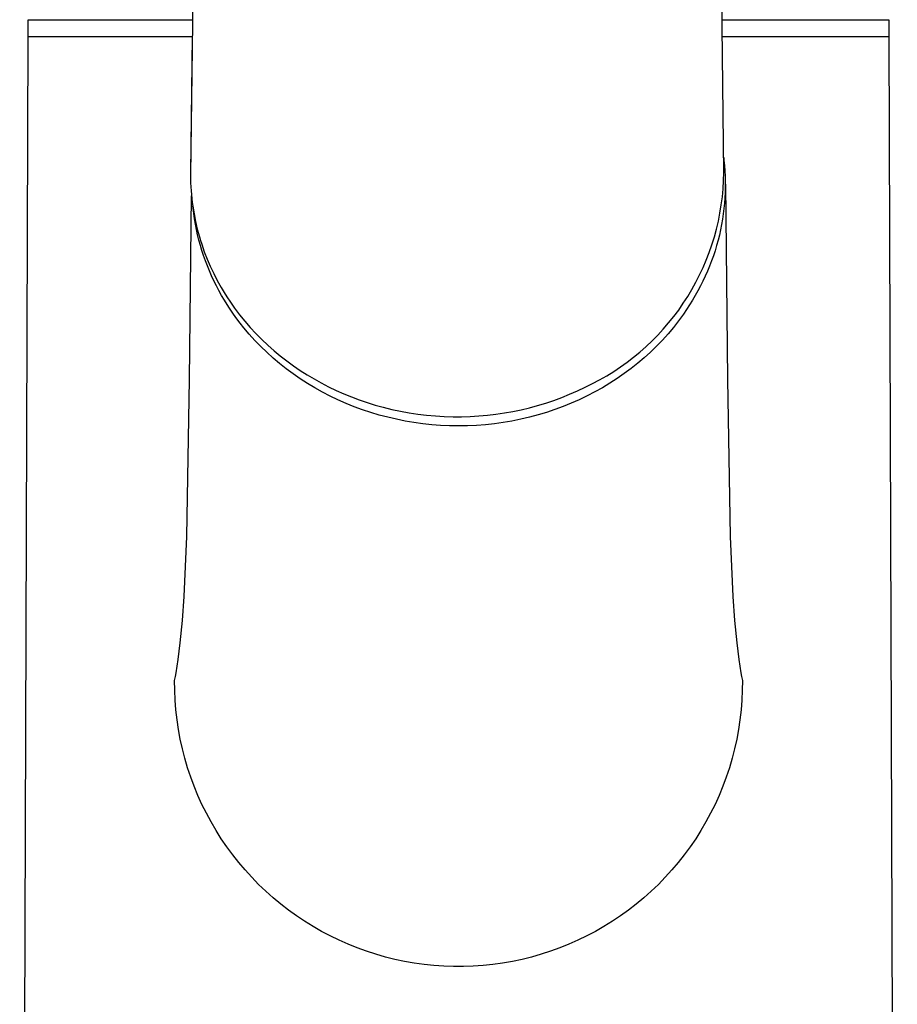
# Model space of a CAD drawing. Units: millimetres. Extents: x -351 to 140, y -374 to 288.
# Drawn here: x 88 to 140, y 164 to 222 of the extents above; entities that cross this region are included whole.
import ezdxf

# ---------------------------------------------------------------- set-up
doc = ezdxf.new("R2010")
doc.units = ezdxf.units.MM
doc.header["$MEASUREMENT"] = 0
doc.layers.add('Default', color=7, linetype='Continuous', true_color=0x000000)

msp = doc.modelspace()

# ---------------------------------------------------------------- linework, layer by layer
at = {"layer": 'Default', "color": 7, "true_color": 0xffffff}
for p, q in [((98.415, 234.222), (98.152, 212.739)), ((129.751, 212.897), (129.49, 234.222)), ((88.527, 220.95), (88.527, 221.95)), ((88.527, 221.95), (98.264, 221.95)), ((129.64, 221.95), (139.527, 221.95)), ((139.527, 221.95), (139.527, 220.95)), ((88.027, 63.95), (88.527, 220.95)), ((88.529, 220.95), (98.252, 220.95)), ((98.252, 220.95), (98.153, 212.897)), ((129.652, 220.95), (139.526, 220.95)), ((139.527, 220.95), (140.027, 63.95)), ((129.74, 213.782), (129.758, 213.625)), ((98.156, 213.055), (98.153, 212.906)), ((129.758, 213.625), (129.789, 213.307)), ((129.789, 213.307), (129.813, 212.989)), ((98.152, 212.739), (98.151, 212.507)), ((98.151, 212.507), (98.156, 212.276)), ((98.153, 212.897), (98.152, 212.739)), ((129.738, 212.412), (129.751, 212.897)), ((129.813, 212.989), (129.828, 212.67)), ((129.828, 212.67), (129.836, 212.351)), ((98.156, 212.276), (98.166, 212.045)), ((98.166, 212.045), (98.18, 211.813)), ((129.662, 211.446), (129.708, 211.929)), ((129.708, 211.929), (129.738, 212.412)), ((129.836, 212.032), (129.828, 211.713)), ((129.836, 212.351), (129.836, 212.032)), ((129.838, 212.192), (129.957, 200.612)), ((98.097, 200.612), (98.209, 211.514)), ((98.18, 211.813), (98.199, 211.583)), ((98.199, 211.583), (98.222, 211.352)), ((98.222, 211.352), (98.25, 211.122)), ((129.6, 210.966), (129.662, 211.446)), ((129.812, 211.394), (129.788, 211.076)), ((129.828, 211.713), (129.812, 211.394)), ((98.25, 211.122), (98.281, 210.893)), ((98.281, 210.893), (98.356, 210.436)), ((98.296, 210.77), (98.282, 210.9)), ((98.335, 210.453), (98.296, 210.77)), ((129.521, 210.488), (129.6, 210.966)), ((129.757, 210.759), (129.718, 210.441)), ((129.788, 211.076), (129.757, 210.759)), ((98.382, 210.137), (98.335, 210.453)), ((98.356, 210.436), (98.446, 209.982)), ((98.436, 209.822), (98.382, 210.137)), ((129.426, 210.012), (129.521, 210.488)), ((129.671, 210.125), (129.616, 209.811)), ((129.718, 210.441), (129.671, 210.125)), ((98.498, 209.508), (98.436, 209.822)), ((98.446, 209.982), (98.552, 209.531)), ((129.314, 209.541), (129.426, 210.012)), ((129.616, 209.811), (129.554, 209.496)), ((98.568, 209.195), (98.498, 209.508)), ((98.552, 209.531), (98.674, 209.084)), ((98.646, 208.884), (98.568, 209.195)), ((98.674, 209.084), (98.741, 208.861)), ((129.044, 208.61), (129.187, 209.073)), ((129.187, 209.073), (129.314, 209.541)), ((129.483, 209.184), (129.406, 208.873)), ((129.554, 209.496), (129.483, 209.184)), ((98.731, 208.574), (98.646, 208.884)), ((98.823, 208.267), (98.731, 208.574)), ((98.741, 208.861), (98.812, 208.638)), ((98.812, 208.638), (98.966, 208.198)), ((128.885, 208.153), (129.044, 208.61)), ((129.32, 208.564), (129.227, 208.256)), ((129.406, 208.873), (129.32, 208.564)), ((98.924, 207.962), (98.823, 208.267)), ((99.031, 207.658), (98.924, 207.962)), ((98.966, 208.198), (99.135, 207.762)), ((128.71, 207.701), (128.885, 208.153)), ((129.127, 207.951), (129.019, 207.648)), ((129.227, 208.256), (129.127, 207.951)), ((99.146, 207.357), (99.031, 207.658)), ((99.135, 207.762), (99.319, 207.333)), ((99.269, 207.058), (99.146, 207.357)), ((99.319, 207.333), (99.52, 206.907)), ((128.315, 206.816), (128.52, 207.255)), ((128.52, 207.255), (128.71, 207.701)), ((128.904, 207.347), (128.781, 207.048)), ((129.019, 207.648), (128.904, 207.347)), ((99.399, 206.762), (99.269, 207.058)), ((99.536, 206.468), (99.399, 206.762)), ((99.52, 206.907), (99.734, 206.488)), ((128.096, 206.384), (128.315, 206.816)), ((128.651, 206.752), (128.514, 206.459)), ((128.781, 207.048), (128.651, 206.752)), ((99.679, 206.178), (99.536, 206.468)), ((99.831, 205.89), (99.679, 206.178)), ((99.734, 206.488), (99.963, 206.076)), ((99.963, 206.076), (100.206, 205.673)), ((127.861, 205.96), (128.096, 206.384)), ((128.37, 206.169), (128.218, 205.881)), ((128.514, 206.459), (128.37, 206.169)), ((99.989, 205.606), (99.831, 205.89)), ((100.154, 205.325), (99.989, 205.606)), ((100.206, 205.673), (100.339, 205.465)), ((100.339, 205.465), (100.475, 205.259)), ((127.349, 205.137), (127.612, 205.544)), ((127.612, 205.544), (127.861, 205.96)), ((128.06, 205.597), (127.895, 205.317)), ((128.218, 205.881), (128.06, 205.597)), ((100.415, 204.909), (100.154, 205.325)), ((100.691, 204.501), (100.415, 204.909)), ((100.475, 205.259), (100.759, 204.854)), ((127.073, 204.739), (127.349, 205.137)), ((127.722, 205.038), (127.542, 204.763)), ((127.895, 205.317), (127.722, 205.038)), ((100.89, 204.225), (100.691, 204.501)), ((100.759, 204.854), (101.056, 204.459)), ((101.056, 204.459), (101.367, 204.075)), ((126.479, 203.973), (126.782, 204.351)), ((126.782, 204.351), (127.073, 204.739)), ((127.357, 204.492), (127.066, 204.094)), ((127.542, 204.763), (127.357, 204.492)), ((101.096, 203.953), (100.89, 204.225)), ((101.308, 203.687), (101.096, 203.953)), ((101.367, 204.075), (101.691, 203.701)), ((126.163, 203.606), (126.479, 203.973)), ((126.761, 203.705), (126.442, 203.325)), ((127.066, 204.094), (126.761, 203.705)), ((101.628, 203.307), (101.308, 203.687)), ((101.961, 202.939), (101.628, 203.307)), ((101.691, 203.701), (102.027, 203.339)), ((102.027, 203.339), (102.375, 202.987)), ((125.495, 202.904), (125.835, 203.249)), ((125.835, 203.249), (126.163, 203.606)), ((126.442, 203.325), (126.11, 202.956)), ((102.308, 202.579), (101.961, 202.939)), ((102.667, 202.232), (102.308, 202.579)), ((102.375, 202.987), (102.734, 202.648)), ((102.734, 202.648), (103.097, 202.327)), ((124.78, 202.25), (125.143, 202.571)), ((125.143, 202.571), (125.495, 202.904)), ((125.763, 202.596), (125.405, 202.248)), ((126.11, 202.956), (125.763, 202.596)), ((103.04, 201.894), (102.667, 202.232)), ((103.097, 202.327), (103.469, 202.017)), ((103.469, 202.017), (103.852, 201.72)), ((124.406, 201.942), (124.78, 202.25)), ((125.405, 202.248), (125.032, 201.91)), ((103.424, 201.569), (103.04, 201.894)), ((103.821, 201.254), (103.424, 201.569)), ((103.852, 201.72), (104.243, 201.434)), ((104.243, 201.434), (104.643, 201.161)), ((123.628, 201.364), (124.022, 201.646)), ((124.022, 201.646), (124.406, 201.942)), ((124.649, 201.584), (124.253, 201.269)), ((125.032, 201.91), (124.649, 201.584)), ((104.228, 200.953), (103.821, 201.254)), ((104.647, 200.663), (104.228, 200.953)), ((104.643, 201.161), (105.052, 200.9)), ((105.052, 200.9), (105.468, 200.651)), ((122.391, 200.601), (122.812, 200.841)), ((122.812, 200.841), (123.225, 201.096)), ((123.225, 201.096), (123.628, 201.364)), ((123.846, 200.967), (123.427, 200.677)), ((124.253, 201.269), (123.846, 200.967)), ((97.938, 191.313), (98.097, 200.612)), ((105.075, 200.387), (104.647, 200.663)), ((105.515, 200.123), (105.075, 200.387)), ((105.468, 200.651), (105.891, 200.415)), ((105.891, 200.415), (106.329, 200.188)), ((121.526, 200.164), (121.963, 200.375)), ((121.963, 200.375), (122.391, 200.601)), ((123, 200.4), (122.56, 200.135)), ((123.427, 200.677), (123, 200.4)), ((129.957, 200.612), (130.116, 191.313)), ((105.963, 199.873), (105.515, 200.123)), ((106.421, 199.636), (105.963, 199.873)), ((106.329, 200.188), (106.774, 199.974)), ((106.887, 199.413), (106.421, 199.636)), ((106.774, 199.974), (107.226, 199.773)), ((107.226, 199.773), (107.683, 199.586)), ((120.146, 199.557), (120.612, 199.746)), ((120.612, 199.746), (121.073, 199.948)), ((121.073, 199.948), (121.526, 200.164)), ((121.652, 199.645), (121.183, 199.421)), ((122.113, 199.884), (121.652, 199.645)), ((122.56, 200.135), (122.113, 199.884)), ((107.362, 199.204), (106.887, 199.413)), ((107.844, 199.01), (107.362, 199.204)), ((107.683, 199.586), (108.145, 199.413)), ((108.145, 199.413), (108.612, 199.253)), ((108.612, 199.253), (109.084, 199.107)), ((109.084, 199.107), (109.56, 198.975)), ((118.232, 198.946), (118.717, 199.077)), ((118.717, 199.077), (119.198, 199.223)), ((119.198, 199.223), (119.675, 199.383)), ((119.675, 199.383), (120.146, 199.557)), ((120.708, 199.211), (120.227, 199.016)), ((121.183, 199.421), (120.708, 199.211)), ((108.334, 198.83), (107.844, 199.01)), ((108.829, 198.665), (108.334, 198.83)), ((109.331, 198.515), (108.829, 198.665)), ((109.838, 198.381), (109.331, 198.515)), ((109.56, 198.975), (110.069, 198.849)), ((110.069, 198.849), (110.581, 198.74)), ((110.581, 198.74), (111.097, 198.646)), ((111.097, 198.646), (111.615, 198.568)), ((111.615, 198.568), (112.136, 198.505)), ((112.136, 198.505), (112.658, 198.458)), ((112.658, 198.458), (113.181, 198.427)), ((114.722, 198.427), (115.23, 198.457)), ((115.23, 198.457), (115.736, 198.502)), ((115.736, 198.502), (116.241, 198.561)), ((116.241, 198.561), (116.744, 198.636)), ((116.744, 198.636), (117.245, 198.725)), ((117.245, 198.725), (117.743, 198.829)), ((117.743, 198.829), (118.232, 198.946)), ((118.739, 198.52), (118.232, 198.385)), ((119.241, 198.671), (118.739, 198.52)), ((119.737, 198.836), (119.241, 198.671)), ((120.227, 199.016), (119.737, 198.836)), ((110.351, 198.261), (109.838, 198.381)), ((110.868, 198.158), (110.351, 198.261)), ((111.389, 198.07), (110.868, 198.158)), ((111.912, 197.998), (111.389, 198.07)), ((112.439, 197.941), (111.912, 197.998)), ((112.967, 197.901), (112.439, 197.941)), ((113.498, 197.877), (112.967, 197.901)), ((113.181, 198.427), (113.705, 198.412)), ((114.03, 197.869), (113.498, 197.877)), ((113.705, 198.412), (114.213, 198.412)), ((114.561, 197.877), (114.03, 197.869)), ((114.213, 198.412), (114.722, 198.427)), ((115.092, 197.901), (114.561, 197.877)), ((115.623, 197.942), (115.092, 197.901)), ((116.153, 197.999), (115.623, 197.942)), ((116.676, 198.071), (116.153, 197.999)), ((117.197, 198.16), (116.676, 198.071)), ((117.716, 198.264), (117.197, 198.16)), ((118.232, 198.385), (117.716, 198.264)), ((97.773, 187.757), (97.938, 191.313)), ((130.116, 191.313), (130.281, 187.757)), ((97.668, 186.326), (97.773, 187.757)), ((130.281, 187.757), (130.386, 186.326)), ((97.54, 185.003), (97.668, 186.326)), ((130.386, 186.326), (130.514, 185.003)), ((97.418, 184.019), (97.54, 185.003)), ((130.514, 185.003), (130.636, 184.019)), ((97.297, 183.237), (97.418, 184.019)), ((130.636, 184.019), (130.757, 183.237)), ((97.208, 182.784), (97.255, 183.01)), ((97.213, 182.201), (97.208, 182.784)), ((97.255, 183.01), (97.297, 183.237)), ((130.757, 183.237), (130.799, 183.01)), ((130.799, 183.01), (130.846, 182.784)), ((130.846, 182.784), (130.841, 182.201)), ((97.238, 181.617), (97.213, 182.201)), ((130.841, 182.201), (130.816, 181.617)), ((97.284, 181.035), (97.238, 181.617)), ((130.816, 181.617), (130.77, 181.035)), ((97.349, 180.455), (97.284, 181.035)), ((130.77, 181.035), (130.705, 180.455)), ((97.435, 179.878), (97.349, 180.455)), ((130.705, 180.455), (130.619, 179.878)), ((97.541, 179.303), (97.435, 179.878)), ((130.619, 179.878), (130.513, 179.303)), ((97.667, 178.733), (97.541, 179.303)), ((130.513, 179.303), (130.387, 178.733)), ((97.812, 178.168), (97.667, 178.733)), ((130.387, 178.733), (130.242, 178.168)), ((97.977, 177.608), (97.812, 178.168)), ((130.242, 178.168), (130.077, 177.608)), ((98.161, 177.054), (97.977, 177.608)), ((130.077, 177.608), (129.893, 177.054)), ((98.365, 176.507), (98.161, 177.054)), ((129.893, 177.054), (129.689, 176.507)), ((98.587, 175.967), (98.365, 176.507)), ((129.689, 176.507), (129.467, 175.967)), ((98.828, 175.435), (98.587, 175.967)), ((129.467, 175.967), (129.226, 175.435)), ((99.087, 174.912), (98.828, 175.435)), ((129.226, 175.435), (128.967, 174.912)), ((99.364, 174.398), (99.087, 174.912)), ((128.967, 174.912), (128.69, 174.398)), ((99.659, 173.894), (99.364, 174.398)), ((128.69, 174.398), (128.395, 173.894)), ((99.971, 173.401), (99.659, 173.894)), ((100.301, 172.918), (99.971, 173.401)), ((128.083, 173.401), (127.753, 172.918)), ((128.395, 173.894), (128.083, 173.401)), ((100.646, 172.448), (100.301, 172.918)), ((127.753, 172.918), (127.408, 172.448)), ((101.008, 171.99), (100.646, 172.448)), ((127.408, 172.448), (127.046, 171.99)), ((101.385, 171.544), (101.008, 171.99)), ((127.046, 171.99), (126.669, 171.544)), ((101.778, 171.112), (101.385, 171.544)), ((102.186, 170.694), (101.778, 171.112)), ((126.276, 171.112), (125.869, 170.694)), ((126.669, 171.544), (126.276, 171.112)), ((102.607, 170.29), (102.186, 170.694)), ((125.869, 170.694), (125.447, 170.29)), ((103.043, 169.901), (102.607, 170.29)), ((103.491, 169.528), (103.043, 169.901)), ((125.011, 169.901), (124.563, 169.528)), ((125.447, 170.29), (125.011, 169.901)), ((103.953, 169.17), (103.491, 169.528)), ((124.563, 169.528), (124.101, 169.17)), ((104.426, 168.829), (103.953, 169.17)), ((104.911, 168.504), (104.426, 168.829)), ((123.628, 168.829), (123.143, 168.504)), ((124.101, 169.17), (123.628, 168.829)), ((105.407, 168.196), (104.911, 168.504)), ((105.914, 167.905), (105.407, 168.196)), ((122.647, 168.196), (122.14, 167.905)), ((123.143, 168.504), (122.647, 168.196)), ((106.43, 167.633), (105.914, 167.905)), ((106.956, 167.378), (106.43, 167.633)), ((121.624, 167.633), (121.098, 167.378)), ((122.14, 167.905), (121.624, 167.633)), ((107.49, 167.142), (106.956, 167.378)), ((108.031, 166.924), (107.49, 167.142)), ((120.565, 167.142), (120.023, 166.924)), ((121.098, 167.378), (120.565, 167.142)), ((108.58, 166.726), (108.031, 166.924)), ((109.136, 166.546), (108.58, 166.726)), ((109.697, 166.386), (109.136, 166.546)), ((110.264, 166.246), (109.697, 166.386)), ((118.357, 166.386), (117.79, 166.246)), ((118.918, 166.546), (118.357, 166.386)), ((119.474, 166.726), (118.918, 166.546)), ((120.023, 166.924), (119.474, 166.726)), ((110.835, 166.125), (110.264, 166.246)), ((111.41, 166.024), (110.835, 166.125)), ((111.989, 165.943), (111.41, 166.024)), ((112.569, 165.883), (111.989, 165.943)), ((113.152, 165.842), (112.569, 165.883)), ((113.735, 165.822), (113.152, 165.842)), ((114.319, 165.822), (113.735, 165.822)), ((114.902, 165.842), (114.319, 165.822)), ((115.485, 165.883), (114.902, 165.842)), ((116.066, 165.943), (115.485, 165.883)), ((116.644, 166.024), (116.066, 165.943)), ((117.219, 166.125), (116.644, 166.024)), ((117.79, 166.246), (117.219, 166.125))]:
    msp.add_line(p, q, dxfattribs=at)

doc.saveas('drawing.dxf')
